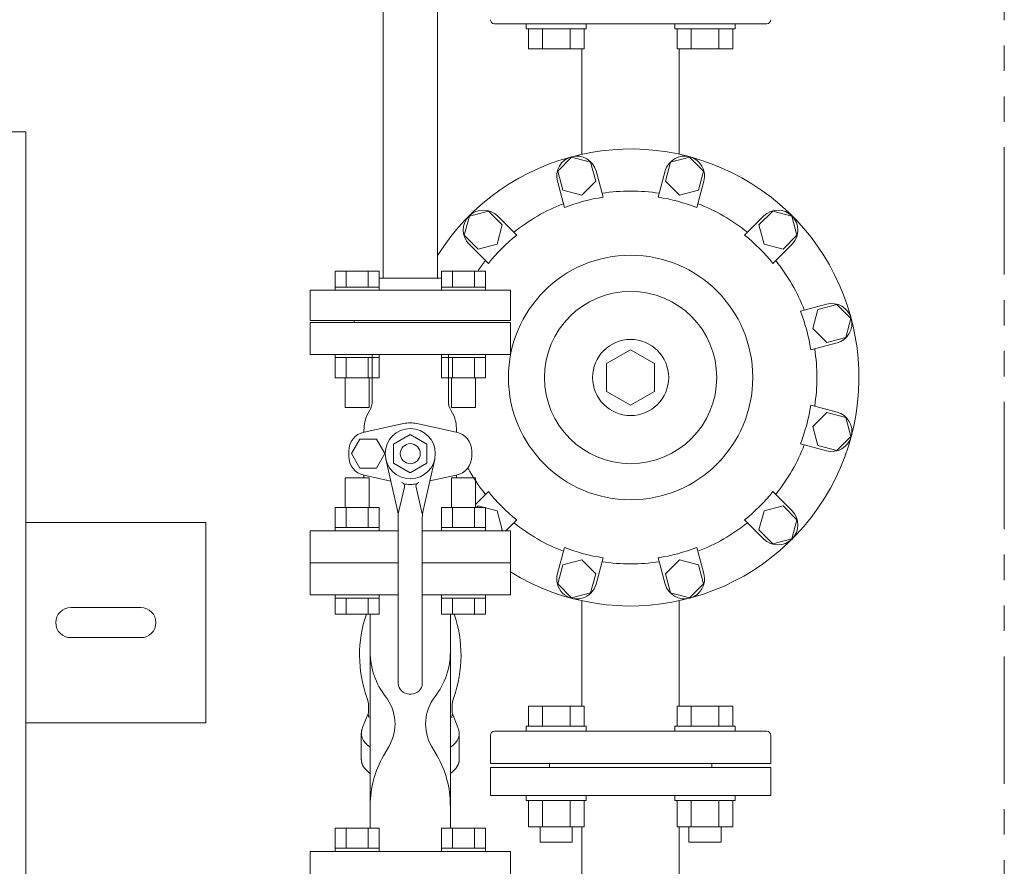
# Model space of a CAD drawing. Units: millimetres. Extents: x -8605 to 8297, y 2950 to 11015.
# Drawn here: x -1462 to -970, y 8207 to 8629 of the extents above; entities that cross this region are included whole.
import ezdxf

# ---------------------------------------------------------------- set-up
doc = ezdxf.new("R2010")
doc.units = ezdxf.units.MM
doc.linetypes.add('PHANTOM', pattern=[63.5, 31.75, -6.35, 6.35, -6.35, 6.35, -6.35])
doc.linetypes.add('実線', pattern=[0])
for name, color, linetype in [('CSLAYER17', 7, 'Continuous'), ('HI_VB', 7, 'Continuous'), ('NoLayerName_001', 7, 'Continuous')]:
    doc.layers.add(name, color=color, linetype=linetype)

msp = doc.modelspace()

# ---------------------------------------------------------------- linework, layer by layer
at = {"color": 1, "linetype": 'PHANTOM', "lineweight": 15, "ltscale": 2}
msp.add_line((-970.23, 10978.39), (-970.23, 7114.48), dxfattribs=at)
at = {"color": 3, "linetype": '実線', "lineweight": 9, "ltscale": 0.065}
for p, q in [((-1193.19, 8553.56), (-1186.25, 8560.5)), ((-1186.25, 8560.5), (-1176.77, 8557.96)), ((-1136.82, 8557.96), (-1127.34, 8560.5)), ((-1127.34, 8560.5), (-1120.39, 8553.56)), ((-1190.65, 8544.08), (-1193.19, 8553.56)), ((-1176.77, 8557.96), (-1174.23, 8548.48)), ((-1170.54, 8540.52), (-1174.05, 8553.61)), ((-1143.04, 8540.52), (-1139.53, 8553.61)), ((-1139.36, 8548.48), (-1136.82, 8557.96)), ((-1120.39, 8553.56), (-1122.94, 8544.08)), ((-1189.86, 8535.34), (-1193.37, 8548.43)), ((-1174.23, 8548.48), (-1181.17, 8541.54)), ((-1132.42, 8541.54), (-1139.36, 8548.48)), ((-1123.72, 8535.34), (-1120.22, 8548.43)), ((-1181.17, 8541.54), (-1190.65, 8544.08)), ((-1122.94, 8544.08), (-1132.42, 8541.54)), ((-1237.27, 8531.04), (-1227.79, 8533.58)), ((-1227.79, 8533.58), (-1220.85, 8526.64)), ((-1092.73, 8526.64), (-1085.79, 8533.58)), ((-1085.79, 8533.58), (-1076.31, 8531.04)), ((-1239.81, 8521.56), (-1237.27, 8531.04)), ((-1213.68, 8521.59), (-1223.26, 8531.17)), ((-1099.91, 8521.59), (-1090.32, 8531.17)), ((-1076.31, 8531.04), (-1073.77, 8521.56)), ((-1220.85, 8526.64), (-1223.39, 8517.16)), ((-1090.19, 8517.16), (-1092.73, 8526.64)), ((-1232.87, 8514.62), (-1239.81, 8521.56)), ((-1073.77, 8521.56), (-1080.71, 8514.62)), ((-1227.82, 8507.45), (-1237.4, 8517.03)), ((-1223.39, 8517.16), (-1232.87, 8514.62)), ((-1080.71, 8514.62), (-1090.19, 8517.16)), ((-1085.76, 8507.45), (-1076.18, 8517.03)), ((-1072.01, 8483.63), (-1058.92, 8487.14)), ((-1065.82, 8474.94), (-1063.28, 8484.42)), ((-1063.28, 8484.42), (-1053.8, 8486.96)), ((-1053.8, 8486.96), (-1046.86, 8480.02)), ((-1046.86, 8480.02), (-1049.4, 8470.54)), ((-1058.88, 8468), (-1065.82, 8474.94)), ((-1049.4, 8470.54), (-1058.88, 8468)), ((-1066.84, 8464.31), (-1053.75, 8467.82)), ((-1168.79, 8457.49), (-1156.79, 8464.42)), ((-1156.79, 8464.42), (-1144.79, 8457.49)), ((-1168.79, 8443.63), (-1168.79, 8457.49)), ((-1144.79, 8457.49), (-1144.79, 8443.63)), ((-1156.79, 8436.71), (-1168.79, 8443.63)), ((-1144.79, 8443.63), (-1156.79, 8436.71)), ((-1066.84, 8436.81), (-1053.75, 8433.3)), ((-1065.82, 8426.18), (-1058.88, 8433.12)), ((-1058.88, 8433.12), (-1049.4, 8430.58)), ((-1049.4, 8430.58), (-1046.86, 8421.1)), ((-1063.28, 8416.7), (-1065.82, 8426.18)), ((-1046.86, 8421.1), (-1053.8, 8414.16)), ((-1072.01, 8417.49), (-1058.92, 8413.99)), ((-1053.8, 8414.16), (-1063.28, 8416.7)), ((-1227.82, 8393.68), (-1234.28, 8387.22)), ((-1085.76, 8393.68), (-1076.18, 8384.09)), ((-1233.71, 8385.66), (-1232.87, 8386.5)), ((-1232.87, 8386.5), (-1223.39, 8383.96)), ((-1090.19, 8383.96), (-1080.71, 8386.5)), ((-1080.71, 8386.5), (-1073.77, 8379.56)), ((-1223.39, 8383.96), (-1220.85, 8374.48)), ((-1092.73, 8374.48), (-1090.19, 8383.96)), ((-1213.68, 8379.53), (-1219.15, 8374.06)), ((-1099.91, 8379.53), (-1090.32, 8369.95)), ((-1073.77, 8379.56), (-1076.31, 8370.08)), ((-1220.85, 8374.48), (-1221.27, 8374.06)), ((-1085.79, 8367.54), (-1092.73, 8374.48)), ((-1076.31, 8370.08), (-1085.79, 8367.54)), ((-1189.86, 8365.78), (-1193.37, 8352.69)), ((-1123.72, 8365.78), (-1120.22, 8352.69)), ((-1193.19, 8347.56), (-1190.65, 8357.05)), ((-1190.65, 8357.05), (-1181.17, 8359.59)), ((-1181.17, 8359.59), (-1174.23, 8352.65)), ((-1170.54, 8360.61), (-1174.05, 8347.52)), ((-1143.04, 8360.61), (-1139.53, 8347.52)), ((-1139.36, 8352.65), (-1132.42, 8359.59)), ((-1132.42, 8359.59), (-1122.94, 8357.05)), ((-1122.94, 8357.05), (-1120.39, 8347.56)), ((-1174.23, 8352.65), (-1176.77, 8343.16)), ((-1136.82, 8343.16), (-1139.36, 8352.65)), ((-1186.25, 8340.62), (-1193.19, 8347.56)), ((-1120.39, 8347.56), (-1127.34, 8340.62)), ((-1176.77, 8343.16), (-1186.25, 8340.62)), ((-1127.34, 8340.62), (-1136.82, 8343.16))]:
    msp.add_line(p, q, dxfattribs=at)
at = {"color": 6, "lineweight": 9}
for p, q in [((-1286.79, 8313.61), (-1286.79, 8237.13)), ((-1246.79, 8313.61), (-1246.79, 8237.13)), ((-1290.77, 8275.46), (-1291.12, 8274.29))]:
    msp.add_line(p, q, dxfattribs=at)
at = {"color": 3, "linetype": '実線', "lineweight": 9, "ltscale": 0.065}
for radius in [61, 43, 19]:
    msp.add_circle((-1156.79, 8450.56), radius, dxfattribs=at)
for centre, radius, start, end in [((-1156.79, 8450.56), 114, 238.243, 147.738), ((-1183.71, 8551.02), 10, 15, 195), ((-1129.88, 8551.02), 10, 345, 165), ((-1156.79, 8450.56), 93, 81.1727, 98.8272), ((-1156.79, 8450.56), 91, 98.691, 111.309), ((-1156.79, 8450.56), 91, 68.691, 81.309), ((-1230.33, 8524.1), 10, 45, 225), ((-1156.79, 8450.56), 93, 111.1727, 128.8272), ((-1156.79, 8450.56), 93, 51.1727, 68.8272), ((-1083.25, 8524.1), 10, 315, 135), ((-1156.79, 8450.56), 91, 128.691, 141.309), ((-1156.79, 8450.56), 91, 38.691, 51.309), ((-1156.79, 8450.56), 93, 141.1727, 145.1827), ((-1156.79, 8450.56), 93, 21.1727, 38.8272), ((-1056.34, 8477.48), 10, 285, 105), ((-1156.79, 8450.56), 91, 8.691, 21.309), ((-1156.79, 8450.56), 93, 351.1727, 8.8272), ((-1156.79, 8450.56), 91, 338.691, 351.309), ((-1056.34, 8423.64), 10, 255, 75), ((-1156.79, 8450.56), 93, 321.1727, 338.8272), ((-1156.79, 8450.56), 93, 209.0337, 218.8272), ((-1156.79, 8450.56), 91, 218.691, 231.309), ((-1156.79, 8450.56), 91, 308.691, 321.309), ((-1083.25, 8377.02), 10, 225, 45), ((-1156.79, 8450.56), 93, 231.1727, 248.8272), ((-1156.79, 8450.56), 93, 291.1727, 308.8272), ((-1156.79, 8450.56), 91, 248.691, 261.309), ((-1156.79, 8450.56), 91, 278.691, 291.309), ((-1156.79, 8450.56), 93, 261.1727, 278.8272), ((-1183.71, 8350.1), 10, 165, 345), ((-1129.88, 8350.1), 10, 195, 15)]:
    msp.add_arc(centre, radius, start, end, dxfattribs=at)
at = {"color": 6, "lineweight": 9, "extrusion": (0, 0, -1)}
for centre, end_param in [((-1266.79, 8273.08), 6.515739), ((-1266.79, 8259.99), 6.283185)]:
    msp.add_ellipse(centre, major_axis=(-24.44, 0), ratio=0.498681, start_param=5.670631, end_param=end_param, dxfattribs=at)
at = {"color": 6, "lineweight": 9}
for centre, end_param in [((-1266.79, 8273.08), 6.515739), ((-1266.79, 8259.99), 6.283185)]:
    msp.add_ellipse(centre, major_axis=(24.44, 0), ratio=0.498681, start_param=5.670631, end_param=end_param, dxfattribs=at)
at = {"layer": 'CSLAYER17', "color": 6, "linetype": 'Continuous', "lineweight": 9}
for p, q in [((-1280.39, 8500.06), (-1280.39, 8977.16)), ((-1253.19, 8500.06), (-1253.19, 8977.16)), ((-1304.28, 8503.66), (-1282.34, 8503.66)), ((-1304.28, 8495.66), (-1304.28, 8503.66)), ((-1298.79, 8495.66), (-1298.79, 8503.66)), ((-1287.82, 8495.66), (-1287.82, 8503.66)), ((-1282.34, 8495.66), (-1282.34, 8503.66)), ((-1282.34, 8500.06), (-1251.25, 8500.06)), ((-1229.31, 8503.66), (-1251.25, 8503.66)), ((-1251.25, 8495.66), (-1251.25, 8503.66)), ((-1245.76, 8495.66), (-1245.76, 8503.66)), ((-1234.79, 8495.66), (-1234.79, 8503.66)), ((-1229.31, 8495.66), (-1229.31, 8503.66)), ((-1304.31, 8495.66), (-1282.31, 8495.66)), ((-1304.31, 8495.66), (-1304.31, 8494.06)), ((-1282.31, 8495.66), (-1282.31, 8494.06)), ((-1229.28, 8495.66), (-1251.28, 8495.66)), ((-1251.28, 8495.66), (-1251.28, 8494.06)), ((-1229.28, 8495.66), (-1229.28, 8494.06)), ((-1316.79, 8494.06), (-1216.79, 8494.06)), ((-1316.79, 8479.06), (-1316.79, 8494.06)), ((-1251.28, 8494.06), (-1229.28, 8494.06)), ((-1216.79, 8479.06), (-1216.79, 8494.06)), ((-1316.79, 8479.06), (-1216.79, 8479.06)), ((-1294.79, 8479.06), (-1294.79, 8478.06)), ((-1304.31, 8462.06), (-1304.31, 8460.46)), ((-1304.31, 8460.46), (-1282.31, 8460.46)), ((-1304.28, 8450.46), (-1304.28, 8460.46)), ((-1298.79, 8450.46), (-1298.79, 8460.46)), ((-1287.82, 8450.46), (-1287.82, 8460.46)), ((-1282.34, 8450.46), (-1282.34, 8460.46)), ((-1282.31, 8462.06), (-1282.31, 8460.46)), ((-1251.28, 8462.06), (-1251.28, 8460.46)), ((-1251.28, 8462.06), (-1229.28, 8462.06)), ((-1229.28, 8460.46), (-1251.28, 8460.46)), ((-1251.25, 8450.46), (-1251.25, 8460.46)), ((-1245.76, 8450.46), (-1245.76, 8460.46)), ((-1234.79, 8450.46), (-1234.79, 8460.46)), ((-1229.31, 8450.46), (-1229.31, 8460.46)), ((-1229.28, 8462.06), (-1229.28, 8460.46)), ((-1304.28, 8450.46), (-1282.34, 8450.46)), ((-1299.31, 8450.46), (-1299.31, 8435.66)), ((-1287.31, 8450.46), (-1287.31, 8435.66)), ((-1229.31, 8450.46), (-1251.25, 8450.46)), ((-1246.28, 8450.46), (-1246.28, 8435.66)), ((-1234.28, 8450.46), (-1234.28, 8435.66)), ((-1299.31, 8435.66), (-1287.31, 8435.66)), ((-1234.28, 8435.66), (-1246.28, 8435.66)), ((-1299.31, 8400.46), (-1287.31, 8400.46)), ((-1299.31, 8385.66), (-1299.31, 8400.46)), ((-1287.31, 8385.66), (-1287.31, 8400.46)), ((-1234.28, 8400.46), (-1246.28, 8400.46)), ((-1246.28, 8385.66), (-1246.28, 8400.46)), ((-1234.28, 8385.66), (-1234.28, 8400.46)), ((-1304.28, 8385.66), (-1282.34, 8385.66)), ((-1304.28, 8385.66), (-1304.28, 8375.66)), ((-1298.79, 8385.66), (-1298.79, 8375.66)), ((-1287.82, 8385.66), (-1287.82, 8375.66)), ((-1282.34, 8385.66), (-1282.34, 8375.66)), ((-1229.31, 8385.66), (-1251.25, 8385.66)), ((-1251.25, 8385.66), (-1251.25, 8375.66)), ((-1245.76, 8385.66), (-1245.76, 8375.66)), ((-1234.79, 8385.66), (-1234.79, 8375.66)), ((-1229.31, 8385.66), (-1229.31, 8375.66)), ((-1304.31, 8375.66), (-1282.31, 8375.66)), ((-1304.31, 8374.06), (-1304.31, 8375.66)), ((-1282.31, 8374.06), (-1282.31, 8375.66)), ((-1229.28, 8375.66), (-1251.28, 8375.66)), ((-1251.28, 8374.06), (-1251.28, 8375.66)), ((-1251.28, 8374.06), (-1229.28, 8374.06)), ((-1229.28, 8374.06), (-1229.28, 8375.66)), ((-1304.31, 8340.46), (-1304.31, 8342.06)), ((-1282.31, 8340.46), (-1282.31, 8342.06)), ((-1251.28, 8340.46), (-1251.28, 8342.06)), ((-1251.28, 8342.06), (-1229.28, 8342.06)), ((-1229.28, 8340.46), (-1229.28, 8342.06)), ((-1304.31, 8340.46), (-1282.31, 8340.46)), ((-1304.28, 8340.46), (-1304.28, 8332.46)), ((-1298.79, 8340.46), (-1298.79, 8332.46)), ((-1287.82, 8340.46), (-1287.82, 8332.46)), ((-1282.34, 8340.46), (-1282.34, 8332.46)), ((-1229.28, 8340.46), (-1251.28, 8340.46)), ((-1251.25, 8340.46), (-1251.25, 8332.46)), ((-1245.76, 8340.46), (-1245.76, 8332.46)), ((-1234.79, 8340.46), (-1234.79, 8332.46)), ((-1229.31, 8340.46), (-1229.31, 8332.46)), ((-1304.28, 8332.46), (-1282.34, 8332.46)), ((-1229.31, 8332.46), (-1251.25, 8332.46)), ((-1304.28, 8225.66), (-1282.34, 8225.66)), ((-1304.28, 8225.66), (-1304.28, 8215.66)), ((-1298.79, 8225.66), (-1298.79, 8215.66)), ((-1287.82, 8225.66), (-1287.82, 8215.66)), ((-1282.34, 8225.66), (-1282.34, 8215.66)), ((-1229.31, 8225.66), (-1251.25, 8225.66)), ((-1251.25, 8225.66), (-1251.25, 8215.66)), ((-1245.76, 8225.66), (-1245.76, 8215.66)), ((-1234.79, 8225.66), (-1234.79, 8215.66)), ((-1229.31, 8225.66), (-1229.31, 8215.66)), ((-1304.31, 8215.66), (-1282.31, 8215.66)), ((-1304.31, 8214.06), (-1304.31, 8215.66)), ((-1282.31, 8214.06), (-1304.31, 8214.06)), ((-1282.31, 8214.06), (-1282.31, 8215.66)), ((-1229.28, 8215.66), (-1251.28, 8215.66)), ((-1251.28, 8214.06), (-1251.28, 8215.66)), ((-1229.28, 8214.06), (-1229.28, 8215.66))]:
    msp.add_line(p, q, dxfattribs=at)
at = {"layer": 'CSLAYER17', "color": 3, "linetype": 'Continuous', "lineweight": 9}
for p, q in [((-1208.92, 8624.46), (-1208.92, 8627.06)), ((-1178.92, 8624.46), (-1178.92, 8627.06)), ((-1134.67, 8624.46), (-1134.67, 8627.06)), ((-1104.67, 8624.46), (-1104.67, 8627.06)), ((-1208.92, 8624.46), (-1178.92, 8624.46)), ((-1207.77, 8624.46), (-1207.77, 8614.46)), ((-1200.84, 8624.46), (-1200.84, 8614.46)), ((-1186.99, 8624.46), (-1186.99, 8614.46)), ((-1180.06, 8624.46), (-1180.06, 8614.46)), ((-1134.67, 8624.46), (-1104.67, 8624.46)), ((-1133.53, 8624.46), (-1133.53, 8614.46)), ((-1126.6, 8624.46), (-1126.6, 8614.46)), ((-1112.74, 8624.46), (-1112.74, 8614.46)), ((-1105.81, 8624.46), (-1105.81, 8614.46)), ((-1207.77, 8614.46), (-1180.06, 8614.46)), ((-1133.53, 8614.46), (-1105.81, 8614.46)), ((-1207.77, 8286.66), (-1180.06, 8286.66)), ((-1207.77, 8276.66), (-1207.77, 8286.66)), ((-1200.84, 8276.66), (-1200.84, 8286.66)), ((-1186.99, 8276.66), (-1186.99, 8286.66)), ((-1180.06, 8276.66), (-1180.06, 8286.66)), ((-1133.53, 8286.66), (-1105.81, 8286.66)), ((-1133.53, 8276.66), (-1133.53, 8286.66)), ((-1126.6, 8276.66), (-1126.6, 8286.66)), ((-1112.74, 8276.66), (-1112.74, 8286.66)), ((-1105.81, 8276.66), (-1105.81, 8286.66)), ((-1208.92, 8276.66), (-1178.92, 8276.66)), ((-1208.92, 8276.66), (-1208.92, 8274.06)), ((-1178.92, 8276.66), (-1178.92, 8274.06)), ((-1134.67, 8276.66), (-1104.67, 8276.66)), ((-1134.67, 8276.66), (-1134.67, 8274.06)), ((-1104.67, 8276.66), (-1104.67, 8274.06)), ((-1208.92, 8239.46), (-1208.92, 8242.06)), ((-1178.92, 8239.46), (-1208.92, 8239.46)), ((-1207.77, 8239.46), (-1207.77, 8226.46)), ((-1200.84, 8239.46), (-1200.84, 8226.46)), ((-1186.99, 8239.46), (-1186.99, 8226.46)), ((-1180.06, 8239.46), (-1180.06, 8226.46)), ((-1178.92, 8239.46), (-1178.92, 8242.06)), ((-1134.67, 8239.46), (-1134.67, 8242.06)), ((-1104.67, 8239.46), (-1134.67, 8239.46)), ((-1133.53, 8239.46), (-1133.53, 8226.46)), ((-1126.6, 8239.46), (-1126.6, 8226.46)), ((-1112.74, 8239.46), (-1112.74, 8226.46)), ((-1105.81, 8239.46), (-1105.81, 8226.46)), ((-1104.67, 8239.46), (-1104.67, 8242.06)), ((-1180.06, 8226.46), (-1207.77, 8226.46)), ((-1201.92, 8226.46), (-1201.92, 8218.66)), ((-1185.92, 8226.46), (-1185.92, 8218.66)), ((-1105.81, 8226.46), (-1133.53, 8226.46)), ((-1127.67, 8226.46), (-1127.67, 8218.66)), ((-1111.67, 8226.46), (-1111.67, 8218.66)), ((-1185.92, 8218.66), (-1201.92, 8218.66)), ((-1111.67, 8218.66), (-1127.67, 8218.66))]:
    msp.add_line(p, q, dxfattribs=at)
at = {"layer": 'HI_VB', "color": 3, "lineweight": 9}
for p, q in [((-1224.81, 8627.06), (-1088.78, 8627.06)), ((-1226.79, 8256.06), (-1086.79, 8256.06)), ((-1226.79, 8256.06), (-1226.79, 8242.06)), ((-1197.29, 8256.06), (-1197.29, 8258.06)), ((-1197.29, 8258.06), (-1116.29, 8258.06)), ((-1116.29, 8258.06), (-1116.29, 8256.06)), ((-1086.79, 8256.06), (-1086.79, 8242.06)), ((-1226.79, 8242.06), (-1086.79, 8242.06))]:
    msp.add_line(p, q, dxfattribs=at)
at = {"layer": 'HI_VB', "color": 6, "lineweight": 9}
for p, q in [((-1316.79, 8478.06), (-1316.79, 8462.06)), ((-1216.79, 8478.06), (-1316.79, 8478.06)), ((-1216.79, 8462.06), (-1216.79, 8478.06)), ((-1316.79, 8462.06), (-1216.79, 8462.06)), ((-1285.79, 8462.06), (-1285.79, 8438.84)), ((-1247.79, 8462.06), (-1247.79, 8438.84)), ((-1288.71, 8431.32), (-1287.03, 8434.23)), ((-1244.88, 8431.32), (-1246.56, 8434.23)), ((-1270.18, 8427.55), (-1289.83, 8423.35)), ((-1263.48, 8427.55), (-1243.83, 8423.35)), ((-1291.94, 8419.75), (-1296.1, 8412.56)), ((-1283.64, 8419.75), (-1291.94, 8419.75)), ((-1279.49, 8412.56), (-1283.64, 8419.75)), ((-1297.52, 8413.83), (-1297.52, 8411.29)), ((-1296.1, 8412.56), (-1291.94, 8405.37)), ((-1283.64, 8405.37), (-1279.49, 8412.56)), ((-1236.14, 8413.83), (-1236.14, 8411.29)), ((-1291.94, 8405.37), (-1283.64, 8405.37)), ((-1289.95, 8401.8), (-1289.95, 8400.46)), ((-1289.83, 8401.78), (-1276.51, 8398.92)), ((-1243.83, 8401.78), (-1257.07, 8398.94)), ((-1243.64, 8401.82), (-1243.64, 8400.46)), ((-1272.79, 8374.06), (-1316.79, 8374.06)), ((-1316.79, 8374.06), (-1316.79, 8358.06)), ((-1216.79, 8374.06), (-1260.79, 8374.06)), ((-1216.79, 8358.06), (-1216.79, 8374.06)), ((-1272.79, 8358.06), (-1316.79, 8358.06)), ((-1316.79, 8358.06), (-1316.79, 8342.06)), ((-1316.79, 8358.06), (-1272.79, 8358.06)), ((-1216.79, 8358.06), (-1260.79, 8358.06)), ((-1260.79, 8358.06), (-1216.79, 8358.06)), ((-1216.79, 8342.06), (-1216.79, 8358.06)), ((-1316.79, 8342.06), (-1272.79, 8342.06)), ((-1260.79, 8342.06), (-1216.79, 8342.06)), ((-1316.79, 8214.06), (-1316.79, 8198.06)), ((-1216.79, 8214.06), (-1316.79, 8214.06)), ((-1216.79, 8198.06), (-1216.79, 8214.06))]:
    msp.add_line(p, q, dxfattribs=at)
at = {"layer": 'HI_VB', "color": 6, "linetype": 'Continuous', "lineweight": 9}
for p, q in [((-1275.11, 8417.36), (-1266.79, 8422.16)), ((-1266.79, 8422.16), (-1258.48, 8417.36)), ((-1275.11, 8407.76), (-1275.11, 8417.36)), ((-1258.48, 8407.76), (-1258.48, 8417.36)), ((-1278.98, 8409.79), (-1273.17, 8384.2)), ((-1275.11, 8407.76), (-1266.79, 8402.96)), ((-1266.79, 8402.96), (-1258.48, 8407.76)), ((-1254.6, 8409.79), (-1260.42, 8384.2)), ((-1272.79, 8382.56), (-1269.67, 8395.8)), ((-1260.79, 8382.56), (-1263.91, 8395.8)), ((-1272.79, 8380.88), (-1272.79, 8298.06)), ((-1260.79, 8380.88), (-1260.79, 8298.06)), ((-1286.79, 8313.61), (-1286.79, 8332.46)), ((-1246.79, 8313.61), (-1246.79, 8332.46)), ((-1267.29, 8292.56), (-1266.29, 8292.56)), ((-1287.68, 8283.22), (-1290.58, 8275.89)), ((-1287.68, 8286.45), (-1287.68, 8283.22)), ((-1245.9, 8286.45), (-1245.9, 8283.22)), ((-1245.9, 8283.22), (-1243.01, 8275.89)), ((-1287.68, 8282.5), (-1287.68, 8282.49)), ((-1287.68, 8282.49), (-1287.68, 8282.48)), ((-1287.68, 8282.48), (-1287.68, 8282.46)), ((-1287.68, 8282.46), (-1287.68, 8282.45)), ((-1287.68, 8282.45), (-1287.68, 8282.44)), ((-1287.68, 8282.44), (-1287.68, 8282.43)), ((-1287.68, 8282.43), (-1287.68, 8282.42)), ((-1287.68, 8282.42), (-1287.68, 8282.4)), ((-1287.68, 8282.4), (-1287.68, 8282.39)), ((-1287.68, 8282.39), (-1287.68, 8282.38)), ((-1287.68, 8282.38), (-1287.68, 8282.37)), ((-1287.68, 8282.37), (-1287.68, 8282.35)), ((-1287.68, 8282.35), (-1287.68, 8282.34)), ((-1287.68, 8282.34), (-1287.68, 8282.33)), ((-1287.68, 8282.33), (-1287.68, 8282.32)), ((-1287.68, 8282.32), (-1287.68, 8282.31)), ((-1287.68, 8282.31), (-1287.68, 8282.29)), ((-1287.68, 8282.29), (-1287.68, 8282.28)), ((-1287.68, 8282.28), (-1287.68, 8282.27)), ((-1287.68, 8282.27), (-1287.68, 8282.26)), ((-1287.68, 8282.26), (-1287.68, 8282.24)), ((-1287.68, 8282.24), (-1287.67, 8282.23)), ((-1287.67, 8282.23), (-1287.67, 8282.22)), ((-1287.67, 8282.22), (-1287.67, 8282.21)), ((-1287.67, 8282.21), (-1287.67, 8282.2)), ((-1287.67, 8282.2), (-1287.67, 8282.18)), ((-1287.67, 8282.18), (-1287.67, 8282.17)), ((-1287.67, 8282.17), (-1287.67, 8282.16)), ((-1287.67, 8282.16), (-1287.67, 8282.15)), ((-1287.67, 8282.15), (-1287.67, 8282.13)), ((-1287.67, 8282.13), (-1287.67, 8282.12)), ((-1287.67, 8282.12), (-1287.67, 8282.11)), ((-1287.67, 8282.11), (-1287.67, 8282.1)), ((-1287.67, 8282.1), (-1287.66, 8282.09)), ((-1287.66, 8282.09), (-1287.66, 8282.07)), ((-1287.66, 8282.07), (-1287.66, 8282.06)), ((-1287.66, 8282.06), (-1287.66, 8282.05)), ((-1287.66, 8282.05), (-1287.66, 8282.04)), ((-1287.66, 8282.04), (-1287.66, 8282.02)), ((-1287.66, 8282.02), (-1287.66, 8282.01)), ((-1287.66, 8282.01), (-1287.66, 8282)), ((-1287.66, 8282), (-1287.66, 8281.99)), ((-1287.66, 8281.99), (-1287.66, 8281.98)), ((-1287.66, 8281.98), (-1287.65, 8281.96)), ((-1287.65, 8281.96), (-1287.65, 8281.95)), ((-1287.65, 8281.95), (-1287.65, 8281.94)), ((-1287.65, 8281.94), (-1287.65, 8281.93)), ((-1287.65, 8281.93), (-1287.65, 8281.92)), ((-1287.65, 8281.92), (-1287.65, 8281.9)), ((-1287.65, 8281.9), (-1287.65, 8281.89)), ((-1287.65, 8281.89), (-1287.64, 8281.88)), ((-1287.64, 8281.88), (-1287.64, 8281.87)), ((-1287.64, 8281.87), (-1287.64, 8281.85)), ((-1287.64, 8281.85), (-1287.64, 8281.84)), ((-1287.64, 8281.84), (-1287.64, 8281.83)), ((-1287.64, 8281.83), (-1287.64, 8281.82)), ((-1287.64, 8281.82), (-1287.64, 8281.81)), ((-1287.64, 8281.81), (-1287.63, 8281.79)), ((-1287.63, 8281.79), (-1287.63, 8281.78)), ((-1287.63, 8281.78), (-1287.63, 8281.77)), ((-1287.63, 8281.77), (-1287.63, 8281.76)), ((-1287.63, 8281.76), (-1287.63, 8281.74)), ((-1287.63, 8281.74), (-1287.62, 8281.73)), ((-1287.62, 8281.73), (-1287.62, 8281.72)), ((-1287.62, 8281.72), (-1287.62, 8281.71)), ((-1287.62, 8281.71), (-1287.62, 8281.7)), ((-1287.62, 8281.7), (-1287.62, 8281.68)), ((-1287.62, 8281.68), (-1287.62, 8281.67)), ((-1287.62, 8281.67), (-1287.61, 8281.66)), ((-1287.61, 8281.66), (-1287.61, 8281.65)), ((-1287.61, 8281.65), (-1287.61, 8281.64)), ((-1287.61, 8281.64), (-1287.61, 8281.62)), ((-1287.61, 8281.62), (-1287.61, 8281.61)), ((-1287.61, 8281.61), (-1287.6, 8281.6)), ((-1287.6, 8281.6), (-1287.6, 8281.59)), ((-1287.6, 8281.59), (-1287.6, 8281.57)), ((-1287.6, 8281.57), (-1287.6, 8281.56)), ((-1287.6, 8281.56), (-1287.59, 8281.55)), ((-1287.59, 8281.55), (-1287.59, 8281.54)), ((-1287.59, 8281.54), (-1287.59, 8281.53)), ((-1287.59, 8281.53), (-1287.59, 8281.51)), ((-1287.59, 8281.51), (-1287.59, 8281.5)), ((-1287.59, 8281.5), (-1287.58, 8281.49)), ((-1287.58, 8281.49), (-1287.58, 8281.48)), ((-1287.58, 8281.48), (-1287.58, 8281.47)), ((-1287.58, 8281.47), (-1287.58, 8281.45)), ((-1287.58, 8281.45), (-1287.57, 8281.44)), ((-1287.57, 8281.44), (-1287.57, 8281.43)), ((-1287.57, 8281.43), (-1287.57, 8281.42)), ((-1287.57, 8281.42), (-1287.57, 8281.4)), ((-1287.57, 8281.4), (-1287.56, 8281.39)), ((-1287.56, 8281.39), (-1287.56, 8281.38)), ((-1287.56, 8281.38), (-1287.56, 8281.37)), ((-1287.56, 8281.37), (-1287.56, 8281.36)), ((-1287.56, 8281.36), (-1287.55, 8281.34)), ((-1287.55, 8281.34), (-1287.55, 8281.33)), ((-1287.55, 8281.33), (-1287.55, 8281.32)), ((-1287.55, 8281.32), (-1287.54, 8281.31)), ((-1287.54, 8281.31), (-1287.54, 8281.3)), ((-1287.54, 8281.3), (-1287.54, 8281.28)), ((-1287.54, 8281.28), (-1287.54, 8281.27)), ((-1287.54, 8281.27), (-1287.53, 8281.26)), ((-1287.53, 8281.26), (-1287.53, 8281.25)), ((-1287.53, 8281.25), (-1287.53, 8281.23)), ((-1287.53, 8281.23), (-1287.52, 8281.22)), ((-1287.52, 8281.22), (-1287.52, 8281.21)), ((-1287.52, 8281.21), (-1287.52, 8281.2)), ((-1287.52, 8281.2), (-1287.52, 8281.19)), ((-1287.52, 8281.19), (-1287.51, 8281.17)), ((-1287.51, 8281.17), (-1287.51, 8281.16)), ((-1287.51, 8281.16), (-1287.51, 8281.15)), ((-1287.51, 8281.15), (-1287.5, 8281.14)), ((-1287.5, 8281.14), (-1287.5, 8281.13)), ((-1287.5, 8281.13), (-1287.5, 8281.11)), ((-1287.5, 8281.11), (-1287.49, 8281.1)), ((-1287.49, 8281.1), (-1287.49, 8281.09)), ((-1287.49, 8281.09), (-1287.49, 8281.08)), ((-1287.49, 8281.08), (-1287.48, 8281.07)), ((-1287.48, 8281.07), (-1287.48, 8281.05)), ((-1287.48, 8281.05), (-1287.48, 8281.04)), ((-1287.48, 8281.04), (-1287.47, 8281.03)), ((-1287.47, 8281.03), (-1287.47, 8281.02)), ((-1287.47, 8281.02), (-1287.47, 8281)), ((-1287.47, 8281), (-1287.46, 8280.99)), ((-1287.46, 8280.99), (-1287.46, 8280.98)), ((-1287.46, 8280.98), (-1287.46, 8280.97)), ((-1287.46, 8280.97), (-1287.45, 8280.96)), ((-1287.45, 8280.96), (-1287.45, 8280.94)), ((-1246.14, 8280.94), (-1246.13, 8280.96)), ((-1246.13, 8280.98), (-1246.12, 8280.99)), ((-1246.13, 8280.97), (-1246.13, 8280.98)), ((-1246.13, 8280.96), (-1246.13, 8280.97)), ((-1246.12, 8281.02), (-1246.11, 8281.03)), ((-1246.12, 8281), (-1246.12, 8281.02)), ((-1246.12, 8280.99), (-1246.12, 8281)), ((-1246.11, 8281.05), (-1246.1, 8281.07)), ((-1246.11, 8281.04), (-1246.11, 8281.05)), ((-1246.11, 8281.03), (-1246.11, 8281.04)), ((-1246.1, 8281.09), (-1246.09, 8281.1)), ((-1246.1, 8281.08), (-1246.1, 8281.09)), ((-1246.1, 8281.07), (-1246.1, 8281.08)), ((-1246.09, 8281.13), (-1246.08, 8281.14)), ((-1246.09, 8281.11), (-1246.09, 8281.13)), ((-1246.09, 8281.1), (-1246.09, 8281.11)), ((-1246.08, 8281.16), (-1246.07, 8281.17)), ((-1246.08, 8281.15), (-1246.08, 8281.16)), ((-1246.08, 8281.14), (-1246.08, 8281.15)), ((-1246.07, 8281.2), (-1246.06, 8281.21)), ((-1246.07, 8281.19), (-1246.07, 8281.2)), ((-1246.07, 8281.17), (-1246.07, 8281.19)), ((-1246.06, 8281.23), (-1246.05, 8281.25)), ((-1246.06, 8281.22), (-1246.06, 8281.23)), ((-1246.06, 8281.21), (-1246.06, 8281.22)), ((-1246.05, 8281.28), (-1246.04, 8281.3)), ((-1246.05, 8281.27), (-1246.05, 8281.28)), ((-1246.05, 8281.26), (-1246.05, 8281.27)), ((-1246.05, 8281.25), (-1246.05, 8281.26)), ((-1246.04, 8281.32), (-1246.03, 8281.33)), ((-1246.04, 8281.31), (-1246.04, 8281.32)), ((-1246.04, 8281.3), (-1246.04, 8281.31)), ((-1246.03, 8281.37), (-1246.02, 8281.38)), ((-1246.03, 8281.36), (-1246.03, 8281.37)), ((-1246.03, 8281.34), (-1246.03, 8281.36)), ((-1246.03, 8281.33), (-1246.03, 8281.34)), ((-1246.02, 8281.42), (-1246.01, 8281.43)), ((-1246.02, 8281.4), (-1246.02, 8281.42)), ((-1246.02, 8281.39), (-1246.02, 8281.4)), ((-1246.02, 8281.38), (-1246.02, 8281.39)), ((-1246.01, 8281.47), (-1246, 8281.48)), ((-1246.01, 8281.45), (-1246.01, 8281.47)), ((-1246.01, 8281.44), (-1246.01, 8281.45)), ((-1246.01, 8281.43), (-1246.01, 8281.44)), ((-1246, 8281.51), (-1245.99, 8281.53)), ((-1246, 8281.5), (-1246, 8281.51)), ((-1246, 8281.49), (-1246, 8281.5)), ((-1246, 8281.48), (-1246, 8281.49)), ((-1245.99, 8281.57), (-1245.98, 8281.59)), ((-1245.99, 8281.56), (-1245.99, 8281.57)), ((-1245.99, 8281.55), (-1245.99, 8281.56)), ((-1245.99, 8281.54), (-1245.99, 8281.55)), ((-1245.99, 8281.53), (-1245.99, 8281.54)), ((-1245.98, 8281.64), (-1245.97, 8281.65)), ((-1245.98, 8281.62), (-1245.98, 8281.64)), ((-1245.98, 8281.61), (-1245.98, 8281.62)), ((-1245.98, 8281.6), (-1245.98, 8281.61)), ((-1245.98, 8281.59), (-1245.98, 8281.6)), ((-1245.97, 8281.7), (-1245.96, 8281.71)), ((-1245.97, 8281.68), (-1245.97, 8281.7)), ((-1245.97, 8281.67), (-1245.97, 8281.68)), ((-1245.97, 8281.66), (-1245.97, 8281.67)), ((-1245.97, 8281.65), (-1245.97, 8281.66)), ((-1245.96, 8281.76), (-1245.95, 8281.77)), ((-1245.96, 8281.74), (-1245.96, 8281.76)), ((-1245.96, 8281.73), (-1245.96, 8281.74)), ((-1245.96, 8281.72), (-1245.96, 8281.73)), ((-1245.96, 8281.71), (-1245.96, 8281.72)), ((-1245.95, 8281.84), (-1245.94, 8281.85)), ((-1245.95, 8281.83), (-1245.95, 8281.84)), ((-1245.95, 8281.82), (-1245.95, 8281.83)), ((-1245.95, 8281.81), (-1245.95, 8281.82)), ((-1245.95, 8281.79), (-1245.95, 8281.81)), ((-1245.95, 8281.78), (-1245.95, 8281.79)), ((-1245.95, 8281.77), (-1245.95, 8281.78)), ((-1245.94, 8281.93), (-1245.93, 8281.94)), ((-1245.94, 8281.92), (-1245.94, 8281.93)), ((-1245.94, 8281.9), (-1245.94, 8281.92)), ((-1245.94, 8281.89), (-1245.94, 8281.9)), ((-1245.94, 8281.88), (-1245.94, 8281.89)), ((-1245.94, 8281.87), (-1245.94, 8281.88)), ((-1245.94, 8281.85), (-1245.94, 8281.87)), ((-1245.93, 8282.02), (-1245.92, 8282.04)), ((-1245.93, 8282.01), (-1245.93, 8282.02)), ((-1245.93, 8282), (-1245.93, 8282.01)), ((-1245.93, 8281.99), (-1245.93, 8282)), ((-1245.93, 8281.98), (-1245.93, 8281.99)), ((-1245.93, 8281.96), (-1245.93, 8281.98)), ((-1245.93, 8281.95), (-1245.93, 8281.96)), ((-1245.93, 8281.94), (-1245.93, 8281.95)), ((-1245.92, 8282.15), (-1245.91, 8282.16)), ((-1245.92, 8282.13), (-1245.92, 8282.15)), ((-1245.92, 8282.12), (-1245.92, 8282.13)), ((-1245.92, 8282.11), (-1245.92, 8282.12)), ((-1245.92, 8282.1), (-1245.92, 8282.11)), ((-1245.92, 8282.09), (-1245.92, 8282.1)), ((-1245.92, 8282.07), (-1245.92, 8282.09)), ((-1245.92, 8282.06), (-1245.92, 8282.07)), ((-1245.92, 8282.05), (-1245.92, 8282.06)), ((-1245.92, 8282.04), (-1245.92, 8282.05)), ((-1245.91, 8282.38), (-1245.9, 8282.39)), ((-1245.91, 8282.37), (-1245.91, 8282.38)), ((-1245.91, 8282.35), (-1245.91, 8282.37)), ((-1245.91, 8282.34), (-1245.91, 8282.35)), ((-1245.91, 8282.33), (-1245.91, 8282.34)), ((-1245.91, 8282.32), (-1245.91, 8282.33)), ((-1245.91, 8282.31), (-1245.91, 8282.32)), ((-1245.91, 8282.29), (-1245.91, 8282.31)), ((-1245.91, 8282.28), (-1245.91, 8282.29)), ((-1245.91, 8282.27), (-1245.91, 8282.28)), ((-1245.91, 8282.26), (-1245.91, 8282.27)), ((-1245.91, 8282.24), (-1245.91, 8282.26)), ((-1245.91, 8282.23), (-1245.91, 8282.24)), ((-1245.91, 8282.22), (-1245.91, 8282.23)), ((-1245.91, 8282.21), (-1245.91, 8282.22)), ((-1245.91, 8282.2), (-1245.91, 8282.21)), ((-1245.91, 8282.18), (-1245.91, 8282.2)), ((-1245.91, 8282.17), (-1245.91, 8282.18)), ((-1245.91, 8282.16), (-1245.91, 8282.17)), ((-1245.9, 8282.49), (-1245.9, 8282.5)), ((-1245.9, 8282.48), (-1245.9, 8282.49)), ((-1245.9, 8282.46), (-1245.9, 8282.48)), ((-1245.9, 8282.45), (-1245.9, 8282.46)), ((-1245.9, 8282.44), (-1245.9, 8282.45)), ((-1245.9, 8282.43), (-1245.9, 8282.44)), ((-1245.9, 8282.42), (-1245.9, 8282.43)), ((-1245.9, 8282.4), (-1245.9, 8282.42)), ((-1245.9, 8282.39), (-1245.9, 8282.4)), ((-1291.24, 8273.08), (-1291.24, 8259.99)), ((-1242.35, 8273.08), (-1242.35, 8259.99)), ((-1280.18, 8261.8), (-1277.4, 8266.62)), ((-1253.4, 8261.8), (-1256.19, 8266.62)), ((-1291.24, 8259.99), (-1291.24, 8259.96)), ((-1291.24, 8259.96), (-1291.24, 8259.93)), ((-1291.24, 8259.93), (-1291.24, 8259.89)), ((-1291.24, 8259.89), (-1291.24, 8259.86)), ((-1291.24, 8259.86), (-1291.23, 8259.83)), ((-1291.23, 8259.83), (-1291.23, 8259.8)), ((-1291.23, 8259.8), (-1291.23, 8259.76)), ((-1291.23, 8259.76), (-1291.23, 8259.73)), ((-1291.23, 8259.73), (-1291.23, 8259.7)), ((-1291.23, 8259.7), (-1291.23, 8259.67)), ((-1291.23, 8259.67), (-1291.23, 8259.64)), ((-1291.23, 8259.64), (-1291.22, 8259.6)), ((-1291.22, 8259.6), (-1291.22, 8259.57)), ((-1291.22, 8259.57), (-1291.22, 8259.54)), ((-1291.22, 8259.54), (-1291.22, 8259.51)), ((-1291.22, 8259.51), (-1291.22, 8259.47)), ((-1291.22, 8259.47), (-1291.21, 8259.44)), ((-1291.21, 8259.44), (-1291.21, 8259.41)), ((-1291.21, 8259.41), (-1291.21, 8259.38)), ((-1291.21, 8259.38), (-1291.2, 8259.34)), ((-1291.2, 8259.34), (-1291.2, 8259.31)), ((-1291.2, 8259.31), (-1291.2, 8259.28)), ((-1291.2, 8259.28), (-1291.19, 8259.25)), ((-1291.19, 8259.25), (-1291.19, 8259.22)), ((-1291.19, 8259.22), (-1291.18, 8259.18)), ((-1291.18, 8259.18), (-1291.18, 8259.15)), ((-1291.18, 8259.15), (-1291.17, 8259.12)), ((-1291.17, 8259.12), (-1291.17, 8259.09)), ((-1291.17, 8259.09), (-1291.17, 8259.06)), ((-1291.17, 8259.06), (-1291.16, 8259.02)), ((-1291.16, 8259.02), (-1291.16, 8258.99)), ((-1291.16, 8258.99), (-1291.15, 8258.96)), ((-1291.15, 8258.96), (-1291.14, 8258.93)), ((-1291.14, 8258.93), (-1291.14, 8258.89)), ((-1291.14, 8258.89), (-1291.13, 8258.86)), ((-1291.13, 8258.86), (-1291.13, 8258.83)), ((-1291.13, 8258.83), (-1291.12, 8258.8)), ((-1291.12, 8258.8), (-1291.11, 8258.77)), ((-1291.11, 8258.77), (-1291.11, 8258.73)), ((-1291.11, 8258.73), (-1291.1, 8258.7)), ((-1291.1, 8258.7), (-1291.09, 8258.67)), ((-1291.09, 8258.67), (-1291.09, 8258.64)), ((-1291.09, 8258.64), (-1291.08, 8258.61)), ((-1291.08, 8258.61), (-1291.07, 8258.57)), ((-1291.07, 8258.57), (-1291.06, 8258.54)), ((-1291.06, 8258.54), (-1291.06, 8258.51)), ((-1291.06, 8258.51), (-1291.05, 8258.48)), ((-1291.05, 8258.48), (-1291.04, 8258.45)), ((-1291.04, 8258.45), (-1291.03, 8258.41)), ((-1291.03, 8258.41), (-1291.02, 8258.38)), ((-1291.02, 8258.38), (-1291.02, 8258.35)), ((-1291.02, 8258.35), (-1291.01, 8258.32)), ((-1291.01, 8258.32), (-1291, 8258.29)), ((-1291, 8258.29), (-1290.99, 8258.25)), ((-1290.99, 8258.25), (-1290.98, 8258.22)), ((-1242.61, 8258.22), (-1242.6, 8258.25)), ((-1242.6, 8258.25), (-1242.59, 8258.29)), ((-1242.59, 8258.29), (-1242.58, 8258.32)), ((-1242.58, 8258.32), (-1242.57, 8258.35)), ((-1242.57, 8258.35), (-1242.56, 8258.38)), ((-1242.56, 8258.38), (-1242.55, 8258.41)), ((-1242.55, 8258.41), (-1242.54, 8258.45)), ((-1242.54, 8258.48), (-1242.53, 8258.51)), ((-1242.54, 8258.45), (-1242.54, 8258.48)), ((-1242.53, 8258.51), (-1242.52, 8258.54)), ((-1242.52, 8258.54), (-1242.51, 8258.57)), ((-1242.51, 8258.61), (-1242.5, 8258.64)), ((-1242.51, 8258.57), (-1242.51, 8258.61)), ((-1242.5, 8258.64), (-1242.49, 8258.67)), ((-1242.49, 8258.67), (-1242.48, 8258.7)), ((-1242.48, 8258.73), (-1242.47, 8258.77)), ((-1242.48, 8258.7), (-1242.48, 8258.73)), ((-1242.47, 8258.77), (-1242.46, 8258.8)), ((-1242.46, 8258.83), (-1242.45, 8258.86)), ((-1242.46, 8258.8), (-1242.46, 8258.83)), ((-1242.45, 8258.89), (-1242.44, 8258.93)), ((-1242.45, 8258.86), (-1242.45, 8258.89)), ((-1242.44, 8258.96), (-1242.43, 8258.99)), ((-1242.44, 8258.93), (-1242.44, 8258.96)), ((-1242.43, 8258.99), (-1242.42, 8259.02)), ((-1242.42, 8259.06), (-1242.41, 8259.09)), ((-1242.42, 8259.02), (-1242.42, 8259.06)), ((-1242.41, 8259.15), (-1242.4, 8259.18)), ((-1242.41, 8259.12), (-1242.41, 8259.15)), ((-1242.41, 8259.09), (-1242.41, 8259.12)), ((-1242.4, 8259.22), (-1242.39, 8259.25)), ((-1242.4, 8259.18), (-1242.4, 8259.22)), ((-1242.39, 8259.31), (-1242.38, 8259.34)), ((-1242.39, 8259.28), (-1242.39, 8259.31)), ((-1242.39, 8259.25), (-1242.39, 8259.28)), ((-1242.38, 8259.41), (-1242.37, 8259.44)), ((-1242.38, 8259.38), (-1242.38, 8259.41)), ((-1242.38, 8259.34), (-1242.38, 8259.38)), ((-1242.37, 8259.51), (-1242.36, 8259.54)), ((-1242.37, 8259.47), (-1242.37, 8259.51)), ((-1242.37, 8259.44), (-1242.37, 8259.47)), ((-1242.36, 8259.67), (-1242.35, 8259.7)), ((-1242.36, 8259.64), (-1242.36, 8259.67)), ((-1242.36, 8259.6), (-1242.36, 8259.64)), ((-1242.36, 8259.57), (-1242.36, 8259.6)), ((-1242.36, 8259.54), (-1242.36, 8259.57)), ((-1242.35, 8259.96), (-1242.35, 8259.99)), ((-1242.35, 8259.93), (-1242.35, 8259.96)), ((-1242.35, 8259.89), (-1242.35, 8259.93)), ((-1242.35, 8259.86), (-1242.35, 8259.89)), ((-1242.35, 8259.83), (-1242.35, 8259.86)), ((-1242.35, 8259.8), (-1242.35, 8259.83)), ((-1242.35, 8259.76), (-1242.35, 8259.8)), ((-1242.35, 8259.73), (-1242.35, 8259.76)), ((-1242.35, 8259.7), (-1242.35, 8259.73)), ((-1290.98, 8258.22), (-1290.97, 8258.19)), ((-1290.97, 8258.19), (-1290.96, 8258.16)), ((-1290.96, 8258.16), (-1290.95, 8258.13)), ((-1290.95, 8258.13), (-1290.94, 8258.09)), ((-1290.94, 8258.09), (-1290.93, 8258.06)), ((-1290.93, 8258.06), (-1290.92, 8258.03)), ((-1290.92, 8258.03), (-1290.91, 8258)), ((-1290.91, 8258), (-1290.9, 8257.97)), ((-1290.9, 8257.97), (-1290.89, 8257.93)), ((-1290.89, 8257.93), (-1290.88, 8257.9)), ((-1290.88, 8257.9), (-1290.87, 8257.87)), ((-1290.87, 8257.87), (-1290.86, 8257.84)), ((-1290.86, 8257.84), (-1290.84, 8257.81)), ((-1290.84, 8257.81), (-1290.83, 8257.78)), ((-1290.83, 8257.78), (-1290.82, 8257.74)), ((-1290.82, 8257.74), (-1290.81, 8257.71)), ((-1290.81, 8257.71), (-1290.8, 8257.68)), ((-1290.8, 8257.68), (-1290.78, 8257.65)), ((-1290.78, 8257.65), (-1290.77, 8257.62)), ((-1290.77, 8257.62), (-1290.76, 8257.59)), ((-1290.76, 8257.59), (-1290.75, 8257.55)), ((-1290.75, 8257.55), (-1290.73, 8257.52)), ((-1290.73, 8257.52), (-1290.72, 8257.49)), ((-1290.72, 8257.49), (-1290.71, 8257.46)), ((-1290.71, 8257.46), (-1290.69, 8257.43)), ((-1290.69, 8257.43), (-1290.68, 8257.4)), ((-1290.68, 8257.4), (-1290.67, 8257.36)), ((-1290.67, 8257.36), (-1290.65, 8257.33)), ((-1290.65, 8257.33), (-1290.64, 8257.3)), ((-1290.64, 8257.3), (-1290.62, 8257.27)), ((-1290.62, 8257.27), (-1290.61, 8257.24)), ((-1290.61, 8257.24), (-1290.6, 8257.21)), ((-1290.6, 8257.21), (-1290.58, 8257.18)), ((-1290.58, 8257.18), (-1290.57, 8257.14)), ((-1290.57, 8257.14), (-1290.55, 8257.11)), ((-1290.55, 8257.11), (-1290.54, 8257.08)), ((-1290.54, 8257.08), (-1290.52, 8257.05)), ((-1290.52, 8257.05), (-1290.5, 8257.02)), ((-1290.5, 8257.02), (-1290.49, 8256.99)), ((-1290.49, 8256.99), (-1290.47, 8256.96)), ((-1290.47, 8256.96), (-1290.46, 8256.93)), ((-1290.46, 8256.93), (-1290.44, 8256.89)), ((-1290.44, 8256.89), (-1290.42, 8256.86)), ((-1290.42, 8256.86), (-1290.41, 8256.83)), ((-1290.41, 8256.83), (-1290.39, 8256.8)), ((-1290.39, 8256.8), (-1290.37, 8256.77)), ((-1290.37, 8256.77), (-1290.36, 8256.74)), ((-1290.36, 8256.74), (-1290.34, 8256.71)), ((-1290.34, 8256.71), (-1290.32, 8256.68)), ((-1290.32, 8256.68), (-1290.3, 8256.65)), ((-1290.3, 8256.65), (-1290.29, 8256.61)), ((-1290.29, 8256.61), (-1290.27, 8256.58)), ((-1290.27, 8256.58), (-1290.25, 8256.55)), ((-1290.25, 8256.55), (-1290.23, 8256.52)), ((-1290.23, 8256.52), (-1290.21, 8256.49)), ((-1290.21, 8256.49), (-1290.2, 8256.46)), ((-1290.2, 8256.46), (-1290.18, 8256.43)), ((-1290.18, 8256.43), (-1290.16, 8256.4)), ((-1290.16, 8256.4), (-1290.14, 8256.37)), ((-1290.14, 8256.37), (-1290.12, 8256.34)), ((-1290.12, 8256.34), (-1290.1, 8256.31)), ((-1290.1, 8256.31), (-1290.08, 8256.27)), ((-1290.08, 8256.27), (-1290.06, 8256.24)), ((-1290.06, 8256.24), (-1290.04, 8256.21)), ((-1290.04, 8256.21), (-1290.02, 8256.18)), ((-1290.02, 8256.18), (-1290, 8256.15)), ((-1290, 8256.15), (-1289.98, 8256.12)), ((-1289.98, 8256.12), (-1289.96, 8256.09)), ((-1289.96, 8256.09), (-1289.94, 8256.06)), ((-1289.94, 8256.06), (-1289.92, 8256.03)), ((-1289.92, 8256.03), (-1289.9, 8256)), ((-1289.9, 8256), (-1289.88, 8255.97)), ((-1289.88, 8255.97), (-1289.85, 8255.94)), ((-1243.73, 8255.94), (-1243.71, 8255.97)), ((-1243.71, 8255.97), (-1243.69, 8256)), ((-1243.69, 8256), (-1243.67, 8256.03)), ((-1243.67, 8256.03), (-1243.65, 8256.06)), ((-1243.65, 8256.06), (-1243.63, 8256.09)), ((-1243.63, 8256.09), (-1243.6, 8256.12)), ((-1243.6, 8256.12), (-1243.58, 8256.15)), ((-1243.58, 8256.15), (-1243.56, 8256.18)), ((-1243.56, 8256.18), (-1243.54, 8256.21)), ((-1243.54, 8256.21), (-1243.52, 8256.24)), ((-1243.52, 8256.24), (-1243.5, 8256.27)), ((-1243.5, 8256.27), (-1243.49, 8256.31)), ((-1243.49, 8256.31), (-1243.47, 8256.34)), ((-1243.47, 8256.34), (-1243.45, 8256.37)), ((-1243.45, 8256.37), (-1243.43, 8256.4)), ((-1243.43, 8256.4), (-1243.41, 8256.43)), ((-1243.41, 8256.43), (-1243.39, 8256.46)), ((-1243.39, 8256.46), (-1243.37, 8256.49)), ((-1243.37, 8256.49), (-1243.35, 8256.52)), ((-1243.35, 8256.52), (-1243.33, 8256.55)), ((-1243.33, 8256.55), (-1243.32, 8256.58)), ((-1243.32, 8256.58), (-1243.3, 8256.61)), ((-1243.3, 8256.61), (-1243.28, 8256.65)), ((-1243.28, 8256.65), (-1243.26, 8256.68)), ((-1243.26, 8256.68), (-1243.25, 8256.71)), ((-1243.25, 8256.71), (-1243.23, 8256.74)), ((-1243.23, 8256.74), (-1243.21, 8256.77)), ((-1243.21, 8256.77), (-1243.19, 8256.8)), ((-1243.19, 8256.8), (-1243.18, 8256.83)), ((-1243.18, 8256.83), (-1243.16, 8256.86)), ((-1243.16, 8256.86), (-1243.15, 8256.89)), ((-1243.15, 8256.89), (-1243.13, 8256.93)), ((-1243.13, 8256.93), (-1243.11, 8256.96)), ((-1243.11, 8256.96), (-1243.1, 8256.99)), ((-1243.1, 8256.99), (-1243.08, 8257.02)), ((-1243.08, 8257.02), (-1243.07, 8257.05)), ((-1243.07, 8257.05), (-1243.05, 8257.08)), ((-1243.05, 8257.08), (-1243.03, 8257.11)), ((-1243.03, 8257.11), (-1243.02, 8257.14)), ((-1243.02, 8257.14), (-1243, 8257.18)), ((-1243, 8257.18), (-1242.99, 8257.21)), ((-1242.99, 8257.21), (-1242.98, 8257.24)), ((-1242.98, 8257.24), (-1242.96, 8257.27)), ((-1242.96, 8257.27), (-1242.95, 8257.3)), ((-1242.95, 8257.3), (-1242.93, 8257.33)), ((-1242.93, 8257.33), (-1242.92, 8257.36)), ((-1242.92, 8257.36), (-1242.9, 8257.4)), ((-1242.9, 8257.4), (-1242.89, 8257.43)), ((-1242.89, 8257.43), (-1242.88, 8257.46)), ((-1242.88, 8257.46), (-1242.86, 8257.49)), ((-1242.86, 8257.49), (-1242.85, 8257.52)), ((-1242.85, 8257.52), (-1242.84, 8257.55)), ((-1242.84, 8257.55), (-1242.83, 8257.59)), ((-1242.83, 8257.59), (-1242.81, 8257.62)), ((-1242.81, 8257.62), (-1242.8, 8257.65)), ((-1242.8, 8257.65), (-1242.79, 8257.68)), ((-1242.79, 8257.68), (-1242.78, 8257.71)), ((-1242.78, 8257.71), (-1242.76, 8257.74)), ((-1242.76, 8257.74), (-1242.75, 8257.78)), ((-1242.75, 8257.78), (-1242.74, 8257.81)), ((-1242.74, 8257.81), (-1242.73, 8257.84)), ((-1242.73, 8257.84), (-1242.72, 8257.87)), ((-1242.72, 8257.87), (-1242.71, 8257.9)), ((-1242.71, 8257.9), (-1242.7, 8257.93)), ((-1242.7, 8257.93), (-1242.69, 8257.97)), ((-1242.69, 8257.97), (-1242.67, 8258)), ((-1242.67, 8258), (-1242.66, 8258.03)), ((-1242.66, 8258.03), (-1242.65, 8258.06)), ((-1242.65, 8258.06), (-1242.64, 8258.09)), ((-1242.64, 8258.09), (-1242.63, 8258.13)), ((-1242.63, 8258.13), (-1242.62, 8258.16)), ((-1242.62, 8258.16), (-1242.61, 8258.19)), ((-1242.61, 8258.19), (-1242.61, 8258.22)), ((-1286.79, 8237.13), (-1286.79, 8225.66)), ((-1246.79, 8237.13), (-1246.79, 8225.66))]:
    msp.add_line(p, q, dxfattribs=at)
for radius in [12.5, 5]:
    msp.add_circle((-1266.79, 8412.56), radius, dxfattribs=at)
at = {"layer": 'HI_VB', "color": 6, "lineweight": 9}
for centre, radius, start, end in [((-1295.02, 8438.84), 9.23, 330, 0), ((-1295.02, 8438.84), 9.23, 330, 0), ((-1238.56, 8438.84), 9.23, 180, 210), ((-1262.34, 8423.15), 27.6, 162.7845, 179.6443), ((-1271.24, 8423.15), 27.6, 0.3187, 17.2155), ((-1266.83, 8411.91), 16, 77.9103, 102.0897), ((-1287.79, 8413.83), 9.73, 102.0897, 180), ((-1245.87, 8413.83), 9.73, 0, 77.9103), ((-1287.79, 8411.29), 9.73, 180, 257.9103), ((-1245.87, 8411.29), 9.73, 282.0897, 0), ((-1266.83, 8413.21), 16, 257.9103, 282.0897)]:
    msp.add_arc(centre, radius, start, end, dxfattribs=at)
at = {"layer": 'HI_VB', "color": 6, "linetype": 'Continuous', "lineweight": 9}
for centre, radius, start, end in [((-1271.62, 8396.26), 2, 346.7432, 73.5038), ((-1261.97, 8396.26), 2, 106.4962, 193.2568), ((-1287.79, 8380.88), 15, 360, 12.8055), ((-1245.79, 8380.88), 15, 167.1945, 180), ((-1229.46, 8312.06), 62.67, 161.0036, 199.6915), ((-1304.13, 8312.06), 62.67, 340.3085, 18.9964), ((-1250.79, 8313.61), 36, 180, 218.0437), ((-1282.79, 8313.61), 36, 321.9563, 0), ((-1267.29, 8298.06), 5.5, 180, 270), ((-1266.29, 8298.06), 5.5, 270, 0), ((-1301.01, 8286.45), 13.33, 0, 19.6915), ((-1296.64, 8277.73), 22.22, 330, 38.0437), ((-1236.94, 8277.73), 22.22, 141.9563, 210), ((-1232.57, 8286.45), 13.33, 160.3085, 180), ((-1237.46, 8237.13), 49.33, 150, 180), ((-1296.13, 8237.13), 49.33, 0, 30)]:
    msp.add_arc(centre, radius, start, end, dxfattribs=at)
at = {"layer": 'NoLayerName_001', "color": 3, "linetype": '実線', "lineweight": 9}
for p, q in [((-1181.09, 8614.46), (-1181.09, 8561.94)), ((-1132.49, 8614.46), (-1132.49, 8561.94)), ((-1181.09, 8286.66), (-1181.09, 8339.18)), ((-1132.49, 8286.66), (-1132.49, 8339.18)), ((-1224.79, 8274.06), (-1088.79, 8274.06)), ((-1226.79, 8258.06), (-1226.79, 8272.06)), ((-1086.79, 8258.06), (-1086.79, 8272.06)), ((-1226.79, 8258.06), (-1086.79, 8258.06)), ((-1181.09, 8226.46), (-1181.09, 8035.26)), ((-1132.49, 8226.46), (-1132.49, 8035.26))]:
    msp.add_line(p, q, dxfattribs=at)
at = {"layer": 'NoLayerName_001', "color": 4, "linetype": 'Continuous', "lineweight": 15}
for p, q in [((-1958.79, 8573.06), (-1458.79, 8573.06)), ((-1458.79, 8573.06), (-1458.79, 7893.06)), ((-1368.79, 8378.26), (-1458.79, 8378.26)), ((-1368.79, 8378.26), (-1368.79, 8278.26)), ((-1368.79, 8278.26), (-1458.79, 8278.26))]:
    msp.add_line(p, q, dxfattribs=at)
at = {"layer": 'NoLayerName_001', "color": 2, "linetype": 'Continuous', "lineweight": 9}
for p, q in [((-1401.29, 8335.76), (-1436.29, 8335.76)), ((-1401.29, 8320.76), (-1436.29, 8320.76))]:
    msp.add_line(p, q, dxfattribs=at)
at = {"layer": 'NoLayerName_001', "color": 3, "linetype": '実線', "lineweight": 9}
for centre, start, end in [((-1224.79, 8629.06), 180, 270), ((-1088.79, 8629.06), 270, 360), ((-1224.79, 8272.06), 90, 180), ((-1088.79, 8272.06), 360, 90)]:
    msp.add_arc(centre, 2, start, end, dxfattribs=at)
at = {"layer": 'NoLayerName_001', "color": 2, "linetype": 'Continuous', "lineweight": 9}
for centre, start, end in [((-1436.29, 8328.26), 90, 270), ((-1401.29, 8328.26), 270, 90)]:
    msp.add_arc(centre, 7.5, start, end, dxfattribs=at)

doc.saveas('drawing.dxf')
